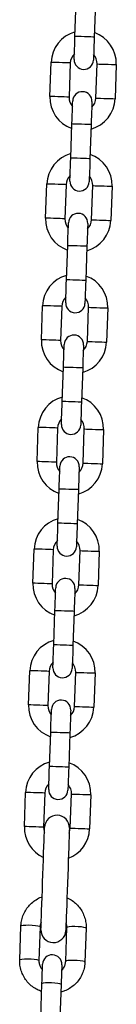
# Model space of a CAD drawing. Units: millimetres. Extents: x 0.1 to 12.5, y 0.6 to 15.3.
# Drawn here: x 6 to 6, y 11.6 to 11.9 of the extents above; entities that cross this region are included whole.
import ezdxf

# ---------------------------------------------------------------- set-up
doc = ezdxf.new("R2010")
doc.units = ezdxf.units.MM

# ---------------------------------------------------------------- blocks, each defined once
blk = doc.blocks.new('OPSHA_K032')
at = {"color": 7, "linetype": 'Continuous', "lineweight": 25}
for p, q in [((-5618.357750007789, 8075.955170637179), (-5618.357366109173, 8075.966163879443)), ((-5618.351169893424, 8075.965947514583), (-5618.35155379204, 8075.954954272319)), ((-5618.365829536598, 8075.935840850879), (-5618.365445637982, 8075.946834093143)), ((-5618.359249407332, 8075.946617728282), (-5618.359633305948, 8075.935624366809)), ((-5618.35103855459, 8075.935324317027), (-5618.350654655974, 8075.946317559291)), ((-5618.344458425324, 8075.94610119443), (-5618.34484232394, 8075.935107952167)), ((-5618.359118068497, 8075.915994530726), (-5618.358734169881, 8075.92698777299)), ((-5618.352537954132, 8075.92677140813), (-5618.352921852748, 8075.915778046657)), ((-5618.367197597306, 8075.896664625217), (-5618.36681369869, 8075.90765798669)), ((-5618.36061746804, 8075.907441621829), (-5618.361001366656, 8075.896448260356)), ((-5618.352406600397, 8075.896148210574), (-5618.352022716682, 8075.907141452838)), ((-5618.345826486032, 8075.906925087977), (-5618.346210384648, 8075.895931726504)), ((-5618.360486129205, 8075.876818305064), (-5618.360102230589, 8075.887811666537)), ((-5618.353906014841, 8075.887595301677), (-5618.354289913456, 8075.876601940204)), ((-5618.368565658014, 8075.857488518764), (-5618.368181759398, 8075.868481880237)), ((-5618.361985528748, 8075.868265515376), (-5618.362369427364, 8075.857272153903)), ((-5618.353774661105, 8075.856971984912), (-5618.35339077739, 8075.867965346385)), ((-5618.34719454674, 8075.867748981525), (-5618.347578445356, 8075.856755620051)), ((-5618.361854189913, 8075.837642198611), (-5618.361470291297, 8075.848635560084)), ((-5618.355274075549, 8075.848419195224), (-5618.355657974164, 8075.837425833751)), ((-5618.369933718722, 8075.818312412311), (-5618.369549820106, 8075.829305773784)), ((-5618.363353589456, 8075.829089408923), (-5618.363737488072, 8075.81809604745)), ((-5618.355142721813, 8075.817795878459), (-5618.354758838098, 8075.828789239932)), ((-5618.348562607448, 8075.828572875072), (-5618.348946506064, 8075.817579513599)), ((-5618.363222250621, 8075.798466092158), (-5618.362838352005, 8075.809459453631)), ((-5618.356642136257, 8075.809243088771), (-5618.357026019971, 8075.798249727298)), ((-5618.37130177943, 8075.779136305858), (-5618.370917880814, 8075.790129667331)), ((-5618.364721650164, 8075.789913183261), (-5618.36510554878, 8075.778919940997)), ((-5618.356510782521, 8075.778619772006), (-5618.356126898806, 8075.789613133479)), ((-5618.349930668156, 8075.789396768619), (-5618.350314566772, 8075.778403407146)), ((-5618.364590311329, 8075.759289985705), (-5618.364206412713, 8075.770283347179)), ((-5618.358010196965, 8075.770066863109), (-5618.358394080679, 8075.759073620845)), ((-5618.372669840138, 8075.739960199405), (-5618.372285941522, 8075.750953441669)), ((-5618.366089710872, 8075.750737076808), (-5618.366473609488, 8075.739743834544)), ((-5618.357878843229, 8075.739443665553), (-5618.357494959514, 8075.750437027026)), ((-5618.351298728864, 8075.750220542956), (-5618.35168262748, 8075.739227300693)), ((-5618.365958372037, 8075.720113879252), (-5618.365574473421, 8075.731107121516)), ((-5618.359378257673, 8075.730890756656), (-5618.359762141387, 8075.719897514392)), ((-5618.374037885945, 8075.700784092952), (-5618.37365400223, 8075.711777335216)), ((-5618.36745777158, 8075.711560970355), (-5618.367841670196, 8075.700567728091)), ((-5618.359246903937, 8075.7002675591), (-5618.358863020222, 8075.711260801364)), ((-5618.352666789572, 8075.711044436503), (-5618.353050688188, 8075.70005119424)), ((-5618.375536540429, 8075.657868629504), (-5618.375156382005, 8075.668754941035)), ((-5618.368960151355, 8075.668538576175), (-5618.36934030978, 8075.657652264644)), ((-5618.36074554352, 8075.657352095653), (-5618.360365385096, 8075.668238407184)), ((-5618.354169169347, 8075.668022042323), (-5618.354549327772, 8075.657135730792)), ((-5618.368782469909, 8075.639242178012), (-5618.368402311485, 8075.650128489543)), ((-5618.362206095736, 8075.649912124682), (-5618.36258625416, 8075.639025813151))]:
    blk.add_line(p, q, dxfattribs=at)
at = {"color": 7, "linetype": 'Continuous', "lineweight": 25, "flags": 128}
for points in [[(-5618.358008259814, 8075.947775131274), (-5618.358003297727, 8075.947917228747), (-5618.357988605182, 8075.94833803754), (-5618.357964748423, 8075.949021464397), (-5618.357932621519, 8075.949941164065), (-5618.35789349107, 8075.951061850596), (-5618.35784883229, 8075.952340489436), (-5618.357800388615, 8075.953727847148), (-5618.357750007789, 8075.955170637179)], [(-5618.35155379204, 8075.954954272319), (-5618.351604172866, 8075.953511482287), (-5618.351652616541, 8075.952124124576), (-5618.35169726042, 8075.950845485736), (-5618.351736405771, 8075.949724799205), (-5618.351768517773, 8075.948805099536), (-5618.351792389433, 8075.948121672679), (-5618.351807081978, 8075.947700863887), (-5618.351812044065, 8075.947558766414)], [(-5618.358734169881, 8075.92698777299), (-5618.358683789055, 8075.928430563022), (-5618.35863534538, 8075.929817920734), (-5618.358590701501, 8075.931096440364), (-5618.358551556151, 8075.932217126895), (-5618.358519444148, 8075.933136945773), (-5618.358495572488, 8075.93382037263), (-5618.358480879943, 8075.934241181422), (-5618.358475917857, 8075.934383278895)], [(-5618.352279702108, 8075.934166914035), (-5618.352284664194, 8075.934024816562), (-5618.352299356739, 8075.93360388856), (-5618.352323213498, 8075.932920580913), (-5618.352355340402, 8075.932000762034), (-5618.352394470851, 8075.930880075503), (-5618.35243911473, 8075.929601555873), (-5618.352487573306, 8075.928214198161), (-5618.352537954132, 8075.92677140813)], [(-5618.359376320522, 8075.908599024821), (-5618.359371358435, 8075.908741122294), (-5618.35935666589, 8075.909161931087), (-5618.359332809131, 8075.909845357944), (-5618.359300682228, 8075.910765057612), (-5618.359261551778, 8075.911885744144), (-5618.359216892998, 8075.913164382983), (-5618.359168449323, 8075.914551740695), (-5618.359118068497, 8075.915994530726)], [(-5618.352921852748, 8075.915778046657), (-5618.352972233574, 8075.914335256625), (-5618.353020677249, 8075.912948018123), (-5618.353065321128, 8075.911669379283), (-5618.353104466479, 8075.910548692752), (-5618.353136578481, 8075.909628993083), (-5618.353160450141, 8075.908945566226), (-5618.353175142686, 8075.908524757434), (-5618.353180104773, 8075.908382659961)], [(-5618.360102230589, 8075.887811666537), (-5618.360051849763, 8075.889254456569), (-5618.360003406088, 8075.890641814281), (-5618.359958762209, 8075.891920333911), (-5618.359919616859, 8075.893041020442), (-5618.359887504856, 8075.89396083932), (-5618.359863633196, 8075.894644146968), (-5618.359848940651, 8075.895065074969), (-5618.359843978565, 8075.895207172442)], [(-5618.353647762816, 8075.894990807582), (-5618.353652724903, 8075.894848710109), (-5618.353667417447, 8075.894427782107), (-5618.353691274207, 8075.89374435525), (-5618.35372340111, 8075.892824655582), (-5618.353762531559, 8075.89170396905), (-5618.353807175438, 8075.89042544942), (-5618.353855634015, 8075.889038091708), (-5618.353906014841, 8075.887595301677)], [(-5618.36074438123, 8075.869422918368), (-5618.360739419143, 8075.869565015842), (-5618.360724726598, 8075.869985824634), (-5618.360700854938, 8075.870669251491), (-5618.360668742936, 8075.87158895116), (-5618.360629612486, 8075.872709637691), (-5618.360584953706, 8075.87398827653), (-5618.360536510031, 8075.875375515033), (-5618.360486129205, 8075.876818305064)], [(-5618.354289913456, 8075.876601940204), (-5618.354340294282, 8075.875159150172), (-5618.354388737957, 8075.873771792461), (-5618.354433381836, 8075.87249327283), (-5618.354472527187, 8075.871372586299), (-5618.354504639189, 8075.87045288663), (-5618.354528510849, 8075.869769459773), (-5618.354543203394, 8075.869348531772), (-5618.354548165481, 8075.869206434299)], [(-5618.361470291297, 8075.848635560084), (-5618.361419910471, 8075.850078350116), (-5618.361371466796, 8075.851465707828), (-5618.361326822917, 8075.852744227458), (-5618.361287677567, 8075.853864913989), (-5618.361255565565, 8075.854784613658), (-5618.361231693904, 8075.855468040515), (-5618.361217001359, 8075.855888968516), (-5618.361212039273, 8075.85603106599)], [(-5618.355015823524, 8075.855814701129), (-5618.355020785611, 8075.855672603656), (-5618.355035478156, 8075.855251675654), (-5618.355059334915, 8075.854568248797), (-5618.355091461818, 8075.853648549129), (-5618.355130592267, 8075.852527862598), (-5618.355175236146, 8075.851249342967), (-5618.355223694723, 8075.849861985255), (-5618.355274075549, 8075.848419195224)], [(-5618.362112441938, 8075.830246692706), (-5618.362107479851, 8075.830388790179), (-5618.362092787306, 8075.830809718181), (-5618.362068915646, 8075.831493145038), (-5618.362036803644, 8075.832412844707), (-5618.361997673194, 8075.833533531238), (-5618.361953014414, 8075.834812050868), (-5618.361904570739, 8075.83619940858), (-5618.361854189913, 8075.837642198611)], [(-5618.355657974164, 8075.837425833751), (-5618.35570835499, 8075.835983043719), (-5618.355756798665, 8075.834595686008), (-5618.355801442544, 8075.833317166377), (-5618.355840587895, 8075.832196479846), (-5618.355872699897, 8075.831276780177), (-5618.355896571557, 8075.83059335332), (-5618.355911264102, 8075.830172425319), (-5618.355916226189, 8075.830030327846)], [(-5618.362838352005, 8075.809459453631), (-5618.362787971179, 8075.810902243663), (-5618.362739527504, 8075.812289601375), (-5618.362694883625, 8075.813568121005), (-5618.362655738275, 8075.814688807536), (-5618.362623626273, 8075.815608507205), (-5618.362599754612, 8075.816291934062), (-5618.362585062067, 8075.816712862063), (-5618.362580099981, 8075.816854959537)], [(-5618.356383869331, 8075.816638475467), (-5618.356388846319, 8075.816496377994), (-5618.356403538864, 8075.816075569202), (-5618.356427395623, 8075.815392142345), (-5618.356459522526, 8075.814472442676), (-5618.356498652975, 8075.813351756145), (-5618.356543296854, 8075.812073117305), (-5618.356591755431, 8075.810685878802), (-5618.356642136257, 8075.809243088771)], [(-5618.363480502646, 8075.791070586253), (-5618.363475540559, 8075.791212683726), (-5618.363460848014, 8075.791633611728), (-5618.363436976354, 8075.792317038585), (-5618.363404864352, 8075.793236738254), (-5618.363365733902, 8075.794357424785), (-5618.363321075122, 8075.795635944415), (-5618.363272631447, 8075.797023302127), (-5618.363222250621, 8075.798466092158)], [(-5618.357026019971, 8075.798249727298), (-5618.357076415698, 8075.796806937266), (-5618.357124859373, 8075.795419579555), (-5618.357169503252, 8075.794141059924), (-5618.357208648603, 8075.793020373393), (-5618.357240760605, 8075.792100554515), (-5618.357264632265, 8075.791417246867), (-5618.35727932481, 8075.790996318866), (-5618.357284286897, 8075.790854221393)], [(-5618.364206412713, 8075.770283347179), (-5618.364156031887, 8075.77172613721), (-5618.364107588212, 8075.773113375712), (-5618.364062929432, 8075.774392014552), (-5618.364023798983, 8075.775512701083), (-5618.363991686981, 8075.776432400752), (-5618.36396781532, 8075.777115827609), (-5618.363953122775, 8075.777536636401), (-5618.363948160689, 8075.777678733874)], [(-5618.357751930039, 8075.777462369014), (-5618.357756892126, 8075.777320271541), (-5618.357771599572, 8075.776899462749), (-5618.357795456331, 8075.776216035892), (-5618.357827583234, 8075.775296336223), (-5618.357866713684, 8075.774175649692), (-5618.357911357562, 8075.772897010852), (-5618.357959816139, 8075.77150965314), (-5618.358010196965, 8075.770066863109)], [(-5618.364848563354, 8075.7518944798), (-5618.364843601267, 8075.752036577273), (-5618.364828908722, 8075.752457505275), (-5618.364805037062, 8075.753140812923), (-5618.36477292506, 8075.754060631801), (-5618.36473379461, 8075.755181318332), (-5618.36468913583, 8075.756459837962), (-5618.364640692155, 8075.757847195674), (-5618.364590311329, 8075.759289985705)], [(-5618.358394080679, 8075.759073620845), (-5618.358444476406, 8075.757630830813), (-5618.358492920082, 8075.756243473102), (-5618.35853756396, 8075.754964953471), (-5618.358576709311, 8075.75384426694), (-5618.358608821313, 8075.752924448062), (-5618.358632678072, 8075.752241021205), (-5618.358647385518, 8075.751820212413), (-5618.358652347605, 8075.75167811494)], [(-5618.365574473421, 8075.731107121516), (-5618.365524092595, 8075.732549911548), (-5618.36547564892, 8075.73393726926), (-5618.36543099014, 8075.735215908099), (-5618.365391859691, 8075.73633659463), (-5618.365359747689, 8075.737256294299), (-5618.365335876028, 8075.737939721156), (-5618.365321183484, 8075.738360529948), (-5618.365316221397, 8075.738502627421)], [(-5618.359119990747, 8075.738286262561), (-5618.359124952834, 8075.738144165088), (-5618.35913966028, 8075.737723356296), (-5618.359163517039, 8075.737039929439), (-5618.359195643942, 8075.73612022977), (-5618.359234774392, 8075.734999543239), (-5618.35927941827, 8075.733720904399), (-5618.359327876847, 8075.732333546687), (-5618.359378257673, 8075.730890756656)], [(-5618.366216624062, 8075.712718373347), (-5618.366211661975, 8075.71286047082), (-5618.36619696943, 8075.713281279613), (-5618.36617309777, 8075.71396470647), (-5618.366140985768, 8075.714884525348), (-5618.366101855318, 8075.716005211879), (-5618.366057196538, 8075.717283731509), (-5618.366008752863, 8075.718671089221), (-5618.365958372037, 8075.720113879252)], [(-5618.359762141387, 8075.719897514392), (-5618.359812537115, 8075.718454724361), (-5618.35986098079, 8075.717067366649), (-5618.359905624668, 8075.715788727809), (-5618.359944770019, 8075.714668041278), (-5618.359976882021, 8075.713748341609), (-5618.36000073878, 8075.713064914752), (-5618.360015446226, 8075.71264410596), (-5618.360020408313, 8075.712502008487)], [(-5618.368693539779, 8075.667577272464), (-5618.368687102477, 8075.667761450816), (-5618.368667954485, 8075.668309932757), (-5618.368636513035, 8075.669210320521), (-5618.368593478482, 8075.670442586948), (-5618.3685398194, 8075.671979313899), (-5618.368476727884, 8075.673785930682), (-5618.368405619543, 8075.675822263766), (-5618.3683280739, 8075.678042775203), (-5618.368245834391, 8075.680397873927), (-5618.368160733859, 8075.682834988643), (-5618.368074664752, 8075.685299521495), (-5618.367989564221, 8075.687736636211), (-5618.367907309811, 8075.690091734935), (-5618.367829779069, 8075.692312246371), (-5618.367758655827, 8075.694348579455), (-5618.367695579212, 8075.696155315448), (-5618.367641905229, 8075.69769192319), (-5618.367598885577, 8075.698924189616), (-5618.367567429225, 8075.69982457738), (-5618.367548281233, 8075.700373059321), (-5618.367541858833, 8075.700557237674)], [(-5618.367841670196, 8075.700567728091), (-5618.367677712719, 8075.69923234563), (-5618.367596918623, 8075.698980217982)], [(-5618.359546730201, 8075.700278049518), (-5618.359553152602, 8075.700093871165), (-5618.359572315495, 8075.699545389224), (-5618.359603756945, 8075.69864500146), (-5618.359646791499, 8075.697412735034), (-5618.35970045058, 8075.695876008082), (-5618.359763542097, 8075.694069391299), (-5618.359834650438, 8075.692033058215), (-5618.359912196081, 8075.689812546779), (-5618.359994435589, 8075.687457448054), (-5618.360079536121, 8075.685020333339), (-5618.360165605228, 8075.682555800487), (-5618.360250705759, 8075.680118685771), (-5618.360332945268, 8075.677763587047), (-5618.360410490911, 8075.67554307561), (-5618.360481599252, 8075.673506742526), (-5618.360544690769, 8075.671700125743), (-5618.36059834985, 8075.670163398791), (-5618.360641384404, 8075.668931132365), (-5618.360672825854, 8075.668030744601), (-5618.360691973846, 8075.66748226266), (-5618.360698411147, 8075.667298084308)], [(-5618.359601789992, 8075.698701029826), (-5618.359503606241, 8075.698946958591), (-5618.359246903937, 8075.7002675591)], [(-5618.368402311485, 8075.650128489543), (-5618.368357384484, 8075.651415234614), (-5618.368315020482, 8075.652628069926), (-5618.368276605289, 8075.65372825246), (-5618.368243345897, 8075.654680734683), (-5618.368216315191, 8075.655454999019), (-5618.368196347635, 8075.656026369144), (-5618.368184128683, 8075.656376725246), (-5618.368180001061, 8075.656494742442)], [(-5618.361983770411, 8075.656278377582), (-5618.361987898033, 8075.656160360385), (-5618.362000131886, 8075.655810004283), (-5618.362020084541, 8075.655238634158), (-5618.362047130148, 8075.654464369823), (-5618.36208038954, 8075.653511887599), (-5618.362118804734, 8075.652411705066), (-5618.362161153834, 8075.651198869754), (-5618.362206095736, 8075.649912124682)]]:
    blk.add_lwpolyline(points, dxfattribs=at)
at = {"color": 8, "linetype": 'Continuous', "lineweight": 25, "flags": 128}
for points in [[(-5618.35155379204, 8075.954954272319), (-5618.351600849907, 8075.95495582204), (-5618.351968848984, 8075.954968696643), (-5618.35266047148, 8075.954992896129), (-5618.353592285793, 8075.955025440265), (-5618.354651892464, 8075.955062395145), (-5618.355711514037, 8075.955099469234), (-5618.356643328349, 8075.95513189416), (-5618.357334935944, 8075.955156093646), (-5618.357702935021, 8075.955168968249), (-5618.357750007789, 8075.955170637179)], [(-5618.359249407332, 8075.946617728282), (-5618.359436252992, 8075.946624284793), (-5618.359974229615, 8075.946643000651), (-5618.360798472445, 8075.946671849299), (-5618.361809546034, 8075.946707135249), (-5618.362885514181, 8075.946744686175), (-5618.36389658777, 8075.946779972125), (-5618.364720815699, 8075.946808820773), (-5618.365258792322, 8075.946827536632), (-5618.365445637982, 8075.946834093143), (-5618.365445637982, 8075.946834093143)], [(-5618.350654655974, 8075.946317559291), (-5618.350467810314, 8075.94631100278), (-5618.349929833691, 8075.946292286922), (-5618.349105590861, 8075.946263438273), (-5618.348094517271, 8075.946228152324), (-5618.347018564026, 8075.946190601398), (-5618.346007490437, 8075.946155315448), (-5618.345183247607, 8075.9461264668), (-5618.344645270984, 8075.946107750941), (-5618.344458425324, 8075.94610119443)], [(-5618.359633305948, 8075.935624366809), (-5618.359820151608, 8075.93563092332), (-5618.36035812823, 8075.935649758388), (-5618.361182371061, 8075.935678487826), (-5618.36219344465, 8075.935713773776), (-5618.363269397895, 8075.935751443912), (-5618.364280471485, 8075.935786729861), (-5618.365104714315, 8075.9358154593), (-5618.365642690937, 8075.935834294368), (-5618.365829536598, 8075.935840850879)], [(-5618.35103855459, 8075.935324317027), (-5618.350851708929, 8075.935317760516), (-5618.350313732307, 8075.935298925448), (-5618.349489489477, 8075.93527019601), (-5618.348478415887, 8075.93523491006), (-5618.347402447741, 8075.935197359134), (-5618.346391374152, 8075.935161953975), (-5618.345567146222, 8075.935133224536), (-5618.3450291696, 8075.935114389468), (-5618.34484232394, 8075.935107952167), (-5618.34484232394, 8075.935107952167)], [(-5618.352537954132, 8075.92677140813), (-5618.352585012, 8075.92677307706), (-5618.352953025978, 8075.926785951663), (-5618.353644633572, 8075.92681003194), (-5618.354576447885, 8075.926842576076), (-5618.355636069457, 8075.926879530955), (-5618.356695676129, 8075.926916605044), (-5618.357627490442, 8075.92694914918), (-5618.358319112937, 8075.926973229457), (-5618.358687112014, 8075.92698610406), (-5618.358734169881, 8075.92698777299)], [(-5618.352921852748, 8075.915778046657), (-5618.352968910615, 8075.915779715587), (-5618.353336909692, 8075.91579259019), (-5618.354028532188, 8075.915816789676), (-5618.354960346501, 8075.915849333812), (-5618.356019953172, 8075.915886288692), (-5618.357079574745, 8075.915923243571), (-5618.358011389058, 8075.915955787707), (-5618.358702996652, 8075.915979987193), (-5618.359070995729, 8075.915992861796), (-5618.359118068497, 8075.915994530726)], [(-5618.36061746804, 8075.907441621829), (-5618.3608043137, 8075.90744817834), (-5618.361342290323, 8075.907466894198), (-5618.362166533153, 8075.907495742847), (-5618.363177606742, 8075.907531028796), (-5618.364253559987, 8075.907568579722), (-5618.365264648478, 8075.907603865672), (-5618.366088876407, 8075.90763271432), (-5618.36662685303, 8075.907651430179), (-5618.36681369869, 8075.90765798669), (-5618.36681369869, 8075.90765798669)], [(-5618.352022716682, 8075.907141452838), (-5618.351835871022, 8075.907134896327), (-5618.351297894399, 8075.907116180469), (-5618.350473651569, 8075.907087331821), (-5618.349462577979, 8075.907052045871), (-5618.348386624734, 8075.907014494945), (-5618.347375551145, 8075.906979208995), (-5618.346551308315, 8075.906950360347), (-5618.346013331692, 8075.906931644488), (-5618.345826486032, 8075.906925087977)], [(-5618.361001366656, 8075.896448260356), (-5618.361188212316, 8075.896454816867), (-5618.361726188939, 8075.896473651935), (-5618.362550431769, 8075.896502381373), (-5618.363561505358, 8075.896537667323), (-5618.364637458603, 8075.896575218249), (-5618.365648532193, 8075.896610623408), (-5618.366472775023, 8075.896639352847), (-5618.367010751645, 8075.896658187915), (-5618.367197597306, 8075.896664625217)], [(-5618.352406600397, 8075.896148210574), (-5618.352219769637, 8075.896141654063), (-5618.351681793015, 8075.896122818996), (-5618.350857550185, 8075.896094089557), (-5618.349846476595, 8075.896058803607), (-5618.348770508449, 8075.896021133472), (-5618.34775943486, 8075.895985847522), (-5618.346935206931, 8075.895957118083), (-5618.346397230308, 8075.895938283015), (-5618.346210384648, 8075.895931726504), (-5618.346210384648, 8075.895931726504)], [(-5618.353906014841, 8075.887595301677), (-5618.353953072708, 8075.887596970607), (-5618.354321086686, 8075.887609726001), (-5618.35501269428, 8075.887633925487), (-5618.355944508593, 8075.887666469623), (-5618.357004130165, 8075.887703424502), (-5618.358063736837, 8075.887740498591), (-5618.35899555115, 8075.887773042728), (-5618.359687173645, 8075.887797123004), (-5618.360055172722, 8075.887809997607), (-5618.360102230589, 8075.887811666537)], [(-5618.354289913456, 8075.876601940204), (-5618.354336971323, 8075.876603609134), (-5618.3547049704, 8075.876616483737), (-5618.355396592896, 8075.876640683223), (-5618.356328407209, 8075.87667310815), (-5618.35738801388, 8075.876710182239), (-5618.358447635453, 8075.876747137118), (-5618.359379449766, 8075.876779681254), (-5618.36007105736, 8075.87680388074), (-5618.360439056437, 8075.876816755343), (-5618.360486129205, 8075.876818305064)], [(-5618.361985528748, 8075.868265515376), (-5618.362172374408, 8075.868271952678), (-5618.362710351031, 8075.868290787746), (-5618.363534593861, 8075.868319517184), (-5618.36454566745, 8075.868354922343), (-5618.365621620695, 8075.86839247327), (-5618.366632709186, 8075.868427759219), (-5618.367456937115, 8075.868456488658), (-5618.367994913738, 8075.868475323726), (-5618.368181759398, 8075.868481880237), (-5618.368181759398, 8075.868481880237)], [(-5618.35339077739, 8075.867965346385), (-5618.35320393173, 8075.867958789874), (-5618.352665955107, 8075.867940074016), (-5618.351841712277, 8075.867911225368), (-5618.350830638688, 8075.867875939418), (-5618.349754685442, 8075.867838388492), (-5618.348743611853, 8075.867803102542), (-5618.347919369023, 8075.867774253894), (-5618.3473813924, 8075.867755538035), (-5618.34719454674, 8075.867748981525)], [(-5618.362369427364, 8075.857272153903), (-5618.362556273024, 8075.857278710414), (-5618.363094249647, 8075.857297545482), (-5618.363918477576, 8075.857326274921), (-5618.364929566066, 8075.85736156087), (-5618.366005519311, 8075.857399111796), (-5618.367016592901, 8075.857434397746), (-5618.367840835731, 8075.857463246394), (-5618.368378812354, 8075.857482081462), (-5618.368565658014, 8075.857488518764)], [(-5618.353774661105, 8075.856971984912), (-5618.353587830346, 8075.85696554761), (-5618.353049853723, 8075.856946712543), (-5618.352225610893, 8075.856917983104), (-5618.351214537303, 8075.856882577945), (-5618.350138569157, 8075.856845027019), (-5618.349127495568, 8075.856809741069), (-5618.348303267639, 8075.85678101163), (-5618.347765291016, 8075.856762176562), (-5618.347578445356, 8075.856755620051), (-5618.347578445356, 8075.856755620051)], [(-5618.355274075549, 8075.848419195224), (-5618.355321133416, 8075.848420744945), (-5618.355689147394, 8075.848433619548), (-5618.356380754988, 8075.848457819034), (-5618.357312569301, 8075.84849036317), (-5618.358372190874, 8075.848527318049), (-5618.359431797545, 8075.848564392139), (-5618.360363611858, 8075.848596936275), (-5618.361055234353, 8075.848621016551), (-5618.36142323343, 8075.848633891154), (-5618.361470291297, 8075.848635560084)], [(-5618.355657974164, 8075.837425833751), (-5618.355705032031, 8075.837427502681), (-5618.356073031108, 8075.837440377284), (-5618.356764653604, 8075.837464457561), (-5618.357696467917, 8075.837497001697), (-5618.358756074588, 8075.837534075786), (-5618.359815696161, 8075.837571030665), (-5618.360747510474, 8075.837603574802), (-5618.361439118068, 8075.837627774287), (-5618.361807117145, 8075.837640648891), (-5618.361854189913, 8075.837642198611)], [(-5618.363353589456, 8075.829089408923), (-5618.363540435116, 8075.829095846225), (-5618.364078411739, 8075.829114681293), (-5618.364902654569, 8075.829143410731), (-5618.365913728158, 8075.829178696681), (-5618.366989681404, 8075.829216366817), (-5618.368000754993, 8075.829251652766), (-5618.368824997823, 8075.829280382205), (-5618.369362974446, 8075.829299217273), (-5618.369549820106, 8075.829305773784), (-5618.369549820106, 8075.829305773784)], [(-5618.354758838098, 8075.828789239932), (-5618.354571992438, 8075.828782683421), (-5618.354034015815, 8075.828763848353), (-5618.353209772985, 8075.828735118915), (-5618.352198699396, 8075.828699832965), (-5618.35112274615, 8075.828662282039), (-5618.350111672561, 8075.82862687688), (-5618.349287429731, 8075.828598147441), (-5618.348749453108, 8075.828579312373), (-5618.348562607448, 8075.828572875072)], [(-5618.363737488072, 8075.81809604745), (-5618.363924333732, 8075.818102603961), (-5618.364462310355, 8075.81812131982), (-5618.365286538284, 8075.818150168468), (-5618.366297626774, 8075.818185454417), (-5618.367373580019, 8075.818223005343), (-5618.368384653609, 8075.818258291293), (-5618.369208896439, 8075.818287139941), (-5618.369746873062, 8075.8183058558), (-5618.369933718722, 8075.818312412311)], [(-5618.355142721813, 8075.817795878459), (-5618.354955891054, 8075.817789441157), (-5618.354417914431, 8075.81777060609), (-5618.353593671601, 8075.817741876651), (-5618.352582598011, 8075.817706471492), (-5618.351506629865, 8075.817668920566), (-5618.350495556276, 8075.817633634616), (-5618.349671328347, 8075.817604905177), (-5618.349133336823, 8075.817586070109), (-5618.348946506064, 8075.817579513599), (-5618.348946506064, 8075.817579513599)], [(-5618.356642136257, 8075.809243088771), (-5618.356689194124, 8075.809244638492), (-5618.357057208102, 8075.809257513095), (-5618.357748815696, 8075.809281712581), (-5618.358680630009, 8075.809314256717), (-5618.359740251582, 8075.809351211597), (-5618.360799858253, 8075.809388285686), (-5618.361731672566, 8075.809420710612), (-5618.362423295061, 8075.809444910098), (-5618.362791294138, 8075.809457784701), (-5618.362838352005, 8075.809459453631)], [(-5618.357026019971, 8075.798249727298), (-5618.357073092739, 8075.798251396228), (-5618.357441091816, 8075.798264270831), (-5618.358132714312, 8075.798288351108), (-5618.359064528625, 8075.798320895244), (-5618.360124135296, 8075.798357969333), (-5618.361183756869, 8075.798394924213), (-5618.362115571182, 8075.798427468349), (-5618.362807178776, 8075.798451667834), (-5618.363175177853, 8075.798464423228), (-5618.363222250621, 8075.798466092158)], [(-5618.364721650164, 8075.789913183261), (-5618.364908495824, 8075.789919739772), (-5618.365446472447, 8075.78993857484), (-5618.366270715277, 8075.789967304278), (-5618.367281788866, 8075.790002590228), (-5618.368357742112, 8075.790040260364), (-5618.369368815701, 8075.790075546313), (-5618.370193058531, 8075.790104275752), (-5618.370731035154, 8075.79012311082), (-5618.370917880814, 8075.790129667331), (-5618.370917880814, 8075.790129667331)], [(-5618.356126898806, 8075.789613133479), (-5618.355940053146, 8075.789606576968), (-5618.355402076523, 8075.789587741901), (-5618.354577833693, 8075.789559012462), (-5618.353566760104, 8075.789523726512), (-5618.352490806858, 8075.789486175586), (-5618.351479733269, 8075.789450770427), (-5618.350655490439, 8075.789422040988), (-5618.350117513816, 8075.78940320592), (-5618.349930668156, 8075.789396768619)], [(-5618.36510554878, 8075.778919940997), (-5618.36529239444, 8075.778926497508), (-5618.365830371063, 8075.778945213367), (-5618.366654598992, 8075.778974062015), (-5618.367665672581, 8075.779009347964), (-5618.368741640727, 8075.779046898891), (-5618.369752714317, 8075.77908218484), (-5618.370576957147, 8075.779111033488), (-5618.37111493377, 8075.779129749347), (-5618.37130177943, 8075.779136305858)], [(-5618.356510782521, 8075.778619772006), (-5618.356323951762, 8075.778613215495), (-5618.355785975139, 8075.778594499637), (-5618.354961732309, 8075.778565650989), (-5618.353950658719, 8075.778530365039), (-5618.352874690573, 8075.778492814113), (-5618.351863616984, 8075.778457528163), (-5618.351039389055, 8075.778428679515), (-5618.350501397531, 8075.778409963656), (-5618.350314566772, 8075.778403407146), (-5618.350314566772, 8075.778403407146)], [(-5618.358010196965, 8075.770066863109), (-5618.358057254832, 8075.770068532039), (-5618.358425253909, 8075.770081406642), (-5618.359116876404, 8075.770105606128), (-5618.360048690717, 8075.770138150264), (-5618.361108297388, 8075.770175105144), (-5618.362167918961, 8075.770212060023), (-5618.363099733274, 8075.770244604159), (-5618.363791340868, 8075.770268803645), (-5618.364159354846, 8075.770281678248), (-5618.364206412713, 8075.770283347179)], [(-5618.358394080679, 8075.759073620845), (-5618.358441153448, 8075.759075289775), (-5618.358809152524, 8075.759088164378), (-5618.35950077502, 8075.759112244655), (-5618.360432589333, 8075.759144788791), (-5618.361492196004, 8075.75918186288), (-5618.362551817577, 8075.75921881776), (-5618.36348363189, 8075.759251361896), (-5618.364175239484, 8075.759275442172), (-5618.364543238561, 8075.759288316775), (-5618.364590311329, 8075.759289985705)], [(-5618.366089710872, 8075.750737076808), (-5618.366276556532, 8075.750743633319), (-5618.366814533155, 8075.750762468387), (-5618.367638775985, 8075.750791197825), (-5618.368649849574, 8075.750826483775), (-5618.36972580282, 8075.750864034701), (-5618.370736876409, 8075.75089943986), (-5618.371561119239, 8075.750928169299), (-5618.372099095862, 8075.750947004367), (-5618.372285941522, 8075.750953441669), (-5618.372285941522, 8075.750953441669)], [(-5618.357494959514, 8075.750437027026), (-5618.357308113854, 8075.750430470515), (-5618.356770137231, 8075.750411635448), (-5618.355945894401, 8075.750382906009), (-5618.354934820812, 8075.750347620059), (-5618.353858867566, 8075.750309949924), (-5618.352847793977, 8075.750274663974), (-5618.352023551147, 8075.750245934535), (-5618.351485574524, 8075.750227099467), (-5618.351298728864, 8075.750220542956)], [(-5618.366473609488, 8075.739743834544), (-5618.366660455148, 8075.739750391055), (-5618.367198431771, 8075.739769106914), (-5618.3680226597, 8075.739797955562), (-5618.369033733289, 8075.739833241511), (-5618.370109701435, 8075.739870792438), (-5618.371120775025, 8075.739906078387), (-5618.371945017855, 8075.739934927035), (-5618.372482994478, 8075.739953642894), (-5618.372669840138, 8075.739960199405)], [(-5618.357878843229, 8075.739443665553), (-5618.35769201247, 8075.739437109042), (-5618.357154020946, 8075.739418393184), (-5618.356329793017, 8075.739389544536), (-5618.355318719427, 8075.739354258586), (-5618.354242751281, 8075.73931670766), (-5618.353231677692, 8075.73928142171), (-5618.352407449763, 8075.739252573062), (-5618.351869458239, 8075.739233857204), (-5618.35168262748, 8075.739227300693), (-5618.35168262748, 8075.739227300693)], [(-5618.359378257673, 8075.730890756656), (-5618.35942531554, 8075.730892425586), (-5618.359793314617, 8075.730905300189), (-5618.360484937112, 8075.730929499675), (-5618.361416751425, 8075.730961924602), (-5618.362476358097, 8075.730998998691), (-5618.363535979669, 8075.73103595357), (-5618.364467793982, 8075.731068497706), (-5618.365159401576, 8075.731092697192), (-5618.365527415554, 8075.731105571796), (-5618.365574473421, 8075.731107121516)], [(-5618.359762141387, 8075.719897514392), (-5618.359809214156, 8075.719899183322), (-5618.360177213232, 8075.719911938716), (-5618.360868835728, 8075.719936138202), (-5618.361800650041, 8075.719968682338), (-5618.362860256712, 8075.720005637218), (-5618.363919878285, 8075.720042711307), (-5618.364851692598, 8075.720075255443), (-5618.365543300192, 8075.720099335719), (-5618.365911299269, 8075.720112210322), (-5618.365958372037, 8075.720113879252)], [(-5618.36745777158, 8075.711560970355), (-5618.36764461724, 8075.711567526866), (-5618.368182593863, 8075.711586361934), (-5618.369006836693, 8075.711615091373), (-5618.370017910283, 8075.711650377322), (-5618.371093863528, 8075.711687928248), (-5618.372104937117, 8075.711723333407), (-5618.372929179947, 8075.711752062846), (-5618.37346715657, 8075.711770897914), (-5618.37365400223, 8075.711777335216), (-5618.37365400223, 8075.711777335216)], [(-5618.358863020222, 8075.711260801364), (-5618.358676174562, 8075.711254364062), (-5618.358138197939, 8075.711235528995), (-5618.357313955109, 8075.711206799556), (-5618.35630288152, 8075.711171513606), (-5618.355226928275, 8075.711133843471), (-5618.354215839784, 8075.711098557521), (-5618.353391611855, 8075.711069828082), (-5618.352853635232, 8075.711050993014), (-5618.352666789572, 8075.711044436503)], [(-5618.367841670196, 8075.700567728091), (-5618.368028515856, 8075.700574165393), (-5618.368566492479, 8075.700593000461), (-5618.369390720408, 8075.700621729899), (-5618.370401793997, 8075.700657135058), (-5618.371477762144, 8075.700694685985), (-5618.372488835733, 8075.700729971934), (-5618.373313078563, 8075.700758701373), (-5618.373851055186, 8075.700777536441), (-5618.374037885945, 8075.700784092952)], [(-5618.359246903937, 8075.7002675591), (-5618.359060073178, 8075.700261002589), (-5618.358522081654, 8075.700242286731), (-5618.357697853725, 8075.700213438083), (-5618.356686780136, 8075.700178152133), (-5618.355610811989, 8075.700140601207), (-5618.3545997384, 8075.700105315257), (-5618.353775510471, 8075.700076466609), (-5618.353237518947, 8075.700057750751), (-5618.353050688188, 8075.70005119424), (-5618.353050688188, 8075.70005119424)], [(-5618.375156382005, 8075.668754941035), (-5618.374964380543, 8075.668895846416), (-5618.374421873968, 8075.669006830264), (-5618.373594278376, 8075.669074302722), (-5618.372581416647, 8075.669090157558), (-5618.371505448501, 8075.669052606631), (-5618.370496163051, 8075.668966060687), (-5618.369675287883, 8075.668841010142), (-5618.369141841214, 8075.668692594577), (-5618.368960151355, 8075.668538576175)], [(-5618.354169169347, 8075.668022042323), (-5618.354350859206, 8075.668176060725), (-5618.354884305875, 8075.668324476291), (-5618.355705181043, 8075.668449526836), (-5618.356714466493, 8075.66853607278), (-5618.357790434639, 8075.668573623706), (-5618.358803296368, 8075.66855776887), (-5618.35963089196, 8075.668490296413), (-5618.360173398535, 8075.668379312564), (-5618.360365385096, 8075.668238407184)], [(-5618.375536525528, 8075.657868867923), (-5618.375344538968, 8075.658009534885), (-5618.374802032392, 8075.658120518733), (-5618.3739744368, 8075.658187991191), (-5618.372961575072, 8075.658203846026), (-5618.371885606925, 8075.6581662951), (-5618.370876321475, 8075.658079749156), (-5618.370055446308, 8075.657954698611), (-5618.369521999638, 8075.657806283046), (-5618.36934030978, 8075.657652264644)], [(-5618.35454931287, 8075.657135969211), (-5618.35473101763, 8075.657289749194), (-5618.3552644643, 8075.65743816476), (-5618.356085339467, 8075.657563215304), (-5618.357094624917, 8075.657649761249), (-5618.358170593064, 8075.657687312175), (-5618.359183454792, 8075.657671457339), (-5618.360011050384, 8075.657603984881), (-5618.36055355696, 8075.657493001033), (-5618.36074554352, 8075.657352095653)], [(-5618.362206095736, 8075.649912124682), (-5618.3622505459, 8075.649988657046), (-5618.362613627593, 8075.650142198611), (-5618.363301241677, 8075.650281077434), (-5618.364230433385, 8075.650388485004), (-5618.365289145987, 8075.650451427508), (-5618.36634967653, 8075.650462513972), (-5618.367284098546, 8075.650420194675), (-5618.367979714553, 8075.650329595614), (-5618.368352631013, 8075.650201684047), (-5618.368402311485, 8075.650128489543)]]:
    blk.add_lwpolyline(points, dxfattribs=at)
at = {"color": 7, "linetype": 'Continuous', "lineweight": 25}
for centre, radius, start, end in [((-5618.354952033439, 8075.946467646765), 0.0105000000000004, 105.1718151894951, 177.9999999980658), ((-5618.354952033439, 8075.946467646765), 0.01050000000000022, 357.9999999980658, 70.82818482289309), ((-5618.354952033439, 8075.946467646765), 0.004300000000000246, 134.1313356838608, 177.9999999980658), ((-5618.354952033439, 8075.946467646765), 0.004300000000000312, 357.9999999980658, 41.86866434228099), ((-5618.354910154042, 8075.947666915758), 0.003100000000000431, 177.9999999980658, 357.9999999980658), ((-5618.355335927902, 8075.935474347668), 0.01050000000000022, 177.9999999980658, 250.8281848228931), ((-5618.355335927902, 8075.935474347668), 0.004300000000000616, 177.9999999980658, 221.868664342281), ((-5618.355377807299, 8075.934275078675), 0.003100000000000431, 357.9999999980658, 177.9999999980658), ((-5618.355335927902, 8075.935474347668), 0.01049999999999972, 285.1718151894951, 357.9999999980658), ((-5618.355335927902, 8075.935474347668), 0.004299999999999833, 314.1313356838608, 357.9999999980658), ((-5618.356320093709, 8075.907291526346), 0.01050000000000022, 105.1718151894951, 177.9999999980658), ((-5618.356320093709, 8075.907291526346), 0.01050000000000023, 357.9999999980658, 70.82818482289309), ((-5618.356320093709, 8075.907291526346), 0.004300000000000231, 134.1313356838608, 177.9999999980658), ((-5618.356320093709, 8075.907291526346), 0.004300000000000246, 357.9999999980658, 41.86866434228099), ((-5618.356278214314, 8075.908490795338), 0.003100000000000415, 177.9999999980658, 357.9999999980658), ((-5618.356745867569, 8075.895098958256), 0.003100000000000415, 357.9999999980658, 177.9999999980658), ((-5618.356703988174, 8075.896298227249), 0.0105000000000002, 177.9999999980658, 250.8281848228931), ((-5618.356703988174, 8075.896298227249), 0.004300000000000616, 177.9999999980658, 221.868664342281), ((-5618.356703988174, 8075.896298227249), 0.0105000000000004, 285.1718151894951, 357.9999999980658), ((-5618.356703988174, 8075.896298227249), 0.004300000000000262, 314.1313356838608, 357.9999999980658), ((-5618.35768815398, 8075.868115405927), 0.01050000000000022, 105.1718151894951, 177.9999999980658), ((-5618.35768815398, 8075.868115405927), 0.01049999999999989, 357.9999999980658, 70.82818482289309), ((-5618.35768815398, 8075.868115405927), 0.004300000000000466, 134.1313356838608, 177.9999999980658), ((-5618.357646274585, 8075.869314674919), 0.003100000000000431, 177.9999999980658, 357.9999999980658), ((-5618.35768815398, 8075.868115405927), 0.004299999999999337, 357.9999999980658, 41.86866434228099), ((-5618.358072048443, 8075.85712210683), 0.0104999999999996, 177.9999999980658, 250.8281848228931), ((-5618.358072048443, 8075.85712210683), 0.004299999999999353, 177.9999999980658, 221.868664342281), ((-5618.35811392784, 8075.855922837837), 0.003100000000000431, 357.9999999980658, 177.9999999980658), ((-5618.358072048443, 8075.85712210683), 0.0105000000000002, 285.1718151894951, 357.9999999980658), ((-5618.358072048443, 8075.85712210683), 0.004300000000000447, 314.1313356838608, 357.9999999980658), ((-5618.359056214252, 8075.828939285508), 0.0105000000000004, 105.1718151894951, 177.9999999980658), ((-5618.359056214252, 8075.828939285508), 0.01049999999999989, 357.9999999980658, 70.82818482289309), ((-5618.359056214252, 8075.828939285508), 0.00430000000000063, 134.1313356838608, 177.9999999980658), ((-5618.359056214252, 8075.828939285508), 0.004299999999999332, 357.9999999980658, 41.86866434228099), ((-5618.359014334855, 8075.8301385545), 0.003100000000000439, 177.9999999980658, 357.9999999980658), ((-5618.359440108715, 8075.81794598641), 0.01050000000000022, 177.9999999980658, 250.8281848228931), ((-5618.359440108715, 8075.81794598641), 0.004299999999999345, 177.9999999980658, 221.868664342281), ((-5618.35948198811, 8075.816746717418), 0.003100000000000431, 357.9999999980658, 177.9999999980658), ((-5618.359440108715, 8075.81794598641), 0.01050000000000021, 285.1718151894951, 357.9999999980658), ((-5618.359440108715, 8075.81794598641), 0.004300000000000246, 314.1313356838608, 357.9999999980658), ((-5618.360424274521, 8075.789763165089), 0.01050000000000062, 105.1718151894951, 177.9999999980658), ((-5618.360424274521, 8075.789763165089), 0.01050000000000021, 357.9999999980658, 70.82818482289309), ((-5618.360424274521, 8075.789763165089), 0.004300000000000262, 134.1313356838608, 177.9999999980658), ((-5618.360382395126, 8075.790962434081), 0.003100000000000439, 177.9999999980658, 357.9999999980658), ((-5618.360424274521, 8075.789763165089), 0.004300000000000312, 357.9999999980658, 41.86866434228099), ((-5618.360850048382, 8075.777570596999), 0.003100000000000431, 357.9999999980658, 177.9999999980658), ((-5618.360808168984, 8075.778769865991), 0.01050000000000022, 177.9999999980658, 250.8281848228931), ((-5618.360808168984, 8075.778769865991), 0.004300000000000312, 177.9999999980658, 221.868664342281), ((-5618.360808168984, 8075.778769865991), 0.01049999999999972, 285.1718151894951, 357.9999999980658), ((-5618.360808168984, 8075.778769865991), 0.004299999999999507, 314.1313356838608, 357.9999999980658), ((-5618.361792334793, 8075.750587044669), 0.01050000000000022, 105.1718151894951, 177.9999999980658), ((-5618.361792334793, 8075.750587044669), 0.01050000000000022, 357.9999999980658, 70.82818482289309), ((-5618.361792334793, 8075.750587044669), 0.004300000000000246, 134.1313356838608, 177.9999999980658), ((-5618.361750455396, 8075.751786313662), 0.003100000000000423, 177.9999999980658, 357.9999999980658), ((-5618.361792334793, 8075.750587044669), 0.004300000000000246, 357.9999999980658, 41.86866434228099), ((-5618.362176229256, 8075.739593745572), 0.01050000000000021, 177.9999999980658, 250.8281848228931), ((-5618.362176229256, 8075.739593745572), 0.004300000000000312, 177.9999999980658, 221.868664342281), ((-5618.362218108653, 8075.73839447658), 0.003100000000000423, 357.9999999980658, 177.9999999980658), ((-5618.362176229256, 8075.739593745572), 0.01050000000000022, 285.1718151894951, 357.9999999980658), ((-5618.362176229256, 8075.739593745572), 0.004300000000000254, 314.1313356838608, 357.9999999980658), ((-5618.363160395063, 8075.711410924249), 0.01050000000000022, 105.1718151894951, 177.9999999980658), ((-5618.363160395063, 8075.711410924249), 0.01050000000000041, 357.9999999980658, 70.82818482289309), ((-5618.363160395063, 8075.711410924249), 0.004299999999999997, 134.1313356838608, 177.9999999980658), ((-5618.363160395063, 8075.711410924249), 0.004300000000000238, 357.9999999980658, 41.86866434228099), ((-5618.363118515667, 8075.712610193242), 0.003100000000000431, 177.9999999980658, 357.9999999980658), ((-5618.363544289527, 8075.700417625153), 0.004000000000000288, 357.9999999980658, 177.9999999980658), ((-5618.363544289527, 8075.700417625153), 0.01050000000000022, 177.9999999980658, 245.6073121810472), ((-5618.363544289527, 8075.700417625153), 0.01050000000000021, 290.3926877575004, 357.9999999980658), ((-5618.364695972919, 8075.66743772786), 0.004000000000000296, 177.9999999980658, 357.9999999980658), ((-5618.365081888544, 8075.656386550239), 0.003100000000000431, 357.9999999980658, 177.9999999980658)]:
    blk.add_arc(centre, radius, start, end, dxfattribs=at)
for points, knots in [([(-5618.375156382005, 8075.668754941035), (-5618.375130972522, 8075.669131067028), (-5618.375064928669, 8075.670108686644), (-5618.374687997733, 8075.671656312358), (-5618.373973964363, 8075.673327126558), (-5618.372974683894, 8075.674847726597), (-5618.371729502226, 8075.676181515038), (-5618.370262446232, 8075.677253981691), (-5618.369104317085, 8075.67791057396), (-5618.368423523641, 8075.678110851633), (-5618.368324676435, 8075.678139930774)], [0, 0, 0, 0, 0.09193461981833816, 0.2389547383707265, 0.3860771166953301, 0.5332134700972647, 0.680395841812149, 0.8276456982271876, 0.9749751685503862, 0.9999999999999999, 0.9999999999999999, 0.9999999999999999, 0.9999999999999999]), ([(-5618.360330009739, 8075.677847629596), (-5618.360148614512, 8075.677776163167), (-5618.359401506924, 8075.677481816332), (-5618.358227729407, 8075.676675133353), (-5618.356871082245, 8075.675458457708), (-5618.355758848146, 8075.674008101419), (-5618.354911970667, 8075.672393908337), (-5618.354363866742, 8075.670658417424), (-5618.354156981, 8075.669179234971), (-5618.354166253254, 8075.668298903542), (-5618.354169169347, 8075.668022042323)], [0, 0, 0, 0, 0.04735298307450597, 0.1950314436404292, 0.3426644459037981, 0.4902329729234232, 0.6377164995159513, 0.7851084296007427, 0.932417337390864, 0.9999999999999999, 0.9999999999999999, 0.9999999999999999, 0.9999999999999999]), ([(-5618.368608007114, 8075.670026546527), (-5618.368635099406, 8075.669979016194), (-5618.368842831204, 8075.669614574468), (-5618.36892551459, 8075.66908985819), (-5618.368954156615, 8075.668633989011), (-5618.368960151355, 8075.668538576175)], [0, 0, 0, 0, 0.1060168263051322, 0.8128904650072517, 1, 1, 1, 1]), ([(-5618.360365385096, 8075.668238407184), (-5618.360364204814, 8075.668390011589), (-5618.36036009992, 8075.668917275168), (-5618.36050678811, 8075.669428317471), (-5618.360611298959, 8075.669792419482)], [0, 0, 0, 0, 0.2875305824335298, 1, 1, 1, 1]), ([(-5618.368488008063, 8075.647674566318), (-5618.3689712728, 8075.647856394197), (-5618.370024320214, 8075.648252602242), (-5618.371481692234, 8075.649207775987), (-5618.372833630475, 8075.650434284189), (-5618.373947112855, 8075.651882018927), (-5618.374793649201, 8075.65349691479), (-5618.375341867127, 8075.655232210934), (-5618.375548726331, 8075.656711440957), (-5618.375539455937, 8075.657591769291), (-5618.375536540429, 8075.657868629504)], [0, 0, 0, 0, 0.1162020474473322, 0.2532075190106763, 0.3901716391502081, 0.5270744345563397, 0.6638990598588768, 0.8006390366149241, 0.9373016669100412, 1, 1, 1, 1]), ([(-5618.36934030978, 8075.657652264644), (-5618.369340720256, 8075.657500835584), (-5618.369342165251, 8075.65696776257), (-5618.369128559633, 8075.656069969859), (-5618.368732878428, 8075.655219200452), (-5618.368348499203, 8075.654841314527), (-5618.368241423647, 8075.654736047793)], [0, 0, 0, 0, 0.1425004287607936, 0.5016417140039424, 0.8611735822130576, 1, 1, 1, 1]), ([(-5618.354549327772, 8075.657135730792), (-5618.354574732225, 8075.656759606895), (-5618.354640763052, 8075.655781991994), (-5618.355017675932, 8075.654234303195), (-5618.355731819624, 8075.652563743254), (-5618.356730759383, 8075.651042219753), (-5618.357977195997, 8075.649711866741), (-5618.359439556222, 8075.648626584918), (-5618.360892858448, 8075.647854481252), (-5618.361885046085, 8075.647583049251), (-5618.362291300576, 8075.647471910525)], [0, 0, 0, 0, 0.08535176367473596, 0.2218448670180147, 0.3584333517122707, 0.495034367193612, 0.6316781033635271, 0.7683835979900944, 0.9051639027289262, 1, 1, 1, 1]), ([(-5618.362045207899, 8075.654519325305), (-5618.361878465314, 8075.6546758472), (-5618.36143061689, 8075.655096244209), (-5618.360985365293, 8075.655981210358), (-5618.360776511329, 8075.656798878817), (-5618.360750903244, 8075.65725634819), (-5618.36074554352, 8075.657352095653)], [0, 0, 0, 0, 0.2115660110715267, 0.5682381921591417, 0.9096330818888942, 1, 1, 1, 1])]:
    blk.add_open_spline(points, degree=3, knots=knots, dxfattribs=at)

msp = doc.modelspace()

# ---------------------------------------------------------------- block references
msp.add_blockref('OPSHA_K032', (5624.331039718949, -8064.085708533695))

doc.saveas('drawing.dxf')
